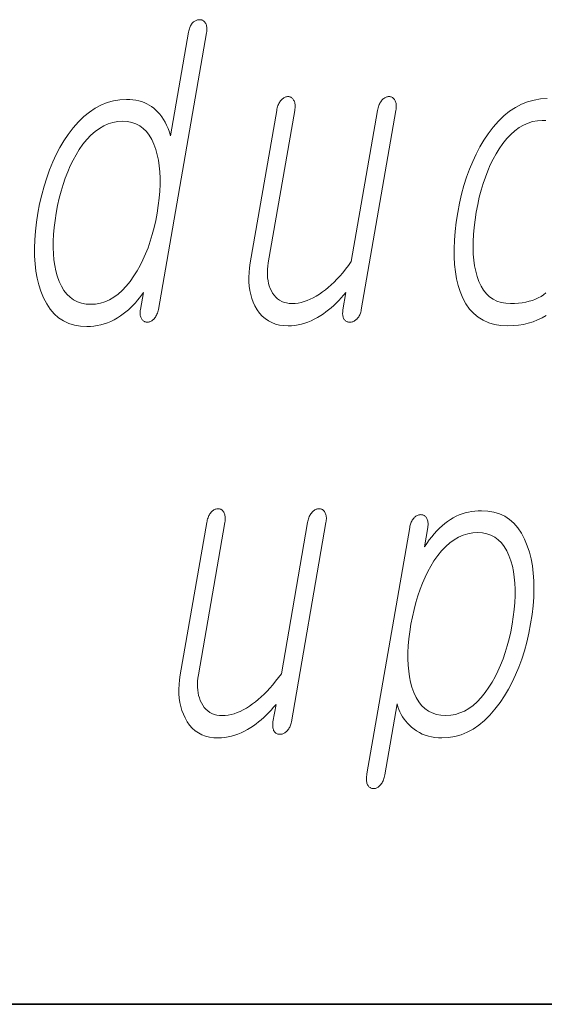
# Model space of a CAD drawing. Extents: x 0 to 210, y 0 to 297.
# Drawn here: x 130 to 132, y 10 to 14 of the extents above; entities that cross this region are included whole.
import ezdxf

# ---------------------------------------------------------------- set-up
doc = ezdxf.new("R2010")
doc.units = 0

msp = doc.modelspace()

# ---------------------------------------------------------------- linework, layer by layer
at = {"color": 7, "lineweight": 35}
msp.add_line((20, 10), (200, 10), dxfattribs=at)
msp.add_line((20, 10), (200, 10), dxfattribs=at)
at = {"color": 7, "lineweight": 13}
for points in [[(130.2956, 13.7884), (130.2963, 13.7932), (130.2968, 13.7979), (130.297, 13.8023), (130.2969, 13.8065), (130.2966, 13.8105), (130.296, 13.8143), (130.2951, 13.8179), (130.294, 13.8212), (130.2926, 13.8243), (130.2909, 13.8272), (130.2893, 13.8296), (130.2875, 13.8317), (130.2856, 13.8336), (130.2836, 13.8352), (130.2815, 13.8365), (130.2793, 13.8377), (130.2769, 13.8385), (130.2745, 13.8392), (130.2719, 13.8395), (130.2692, 13.8397), (130.2663, 13.8395), (130.2634, 13.8392), (130.2606, 13.8387), (130.2578, 13.8379), (130.2551, 13.8369), (130.2525, 13.8357), (130.2499, 13.8343), (130.2473, 13.8327), (130.2448, 13.8308), (130.2424, 13.8288), (130.2399, 13.8259), (130.2376, 13.8228), (130.2355, 13.8195), (130.2336, 13.8161), (130.2318, 13.8125), (130.2303, 13.8086), (130.2289, 13.8046), (130.2276, 13.8004), (130.2265, 13.796), (130.2256, 13.7915), (130.1555, 13.3873), (130.1508, 13.4015), (130.1456, 13.415), (130.1401, 13.4277), (130.1342, 13.4396), (130.1278, 13.4507), (130.1211, 13.461), (130.1139, 13.4706), (130.1064, 13.4793), (130.0984, 13.4874), (130.09, 13.4946), (130.0814, 13.5011), (130.0724, 13.5069), (130.0629, 13.512), (130.0529, 13.5165), (130.0425, 13.5202), (130.0316, 13.5233), (130.0202, 13.5257), (130.0085, 13.5274), (129.9962, 13.5284), (129.9835, 13.5288), (129.9577, 13.5274), (129.9326, 13.5233), (129.9081, 13.5165), (129.8844, 13.5069), (129.8613, 13.4946), (129.839, 13.4795), (129.8173, 13.4618), (129.7963, 13.4412), (129.7759, 13.418), (129.7563, 13.392), (129.7397, 13.3671), (129.7241, 13.3409), (129.7097, 13.3135), (129.6962, 13.2848), (129.6839, 13.2548), (129.6727, 13.2236), (129.6625, 13.191), (129.6534, 13.1572), (129.6453, 13.1221), (129.6384, 13.0858), (129.6328, 13.0497), (129.6286, 13.0149), (129.6261, 12.9813), (129.625, 12.949), (129.6254, 12.9179), (129.6273, 12.8881), (129.6308, 12.8595), (129.6358, 12.8321), (129.6422, 12.806), (129.6502, 12.7811), (129.6608, 12.7548), (129.673, 12.7313), (129.6868, 12.7106), (129.7023, 12.6926), (129.7194, 12.6774), (129.7382, 12.6649), (129.7586, 12.6552), (129.7806, 12.6483), (129.8043, 12.6441), (129.8296, 12.6428), (129.8432, 12.6432), (129.8567, 12.6444), (129.87, 12.6465), (129.8833, 12.6495), (129.8965, 12.6533), (129.9095, 12.6579), (129.9225, 12.6633), (129.9353, 12.6696), (129.9481, 12.6768), (129.9607, 12.6847), (129.9714, 12.6924), (129.9816, 12.7003), (129.9915, 12.7087), (130.0009, 12.7173), (130.01, 12.7263), (130.0187, 12.7357), (130.0269, 12.7453), (130.0348, 12.7554), (130.0423, 12.7657), (130.0494, 12.7764), (130.0378, 12.7096), (130.0371, 12.7053), (130.0367, 12.7012), (130.0366, 12.6972), (130.0366, 12.6934), (130.0369, 12.6898), (130.0374, 12.6863), (130.0382, 12.6829), (130.0392, 12.6798), (130.0404, 12.6767), (130.0418, 12.6739), (130.0435, 12.6715), (130.0452, 12.6693), (130.0471, 12.6674), (130.0491, 12.6656), (130.0512, 12.6641), (130.0534, 12.6628), (130.0557, 12.6618), (130.0581, 12.6609), (130.0606, 12.6603), (130.0632, 12.6599), (130.0661, 12.66), (130.069, 12.6603), (130.0718, 12.6608), (130.0744, 12.6616), (130.0771, 12.6626), (130.0796, 12.6638), (130.0821, 12.6652), (130.0844, 12.6668), (130.0867, 12.6687), (130.089, 12.6707), (130.0917, 12.6737), (130.0942, 12.6768), (130.0965, 12.6801), (130.0987, 12.6837), (130.1007, 12.6875), (130.1025, 12.6915), (130.1042, 12.6957), (130.1057, 12.7001), (130.1071, 12.7047), (130.1082, 12.7096)], [(130.8988, 12.7081), (131.0338, 13.4853), (131.0345, 13.4904), (131.0351, 13.4953), (131.0353, 13.5), (131.0353, 13.5044), (131.035, 13.5086), (131.0344, 13.5125), (131.0336, 13.5162), (131.0325, 13.5196), (131.0311, 13.5227), (131.0294, 13.5257), (131.0278, 13.5283), (131.026, 13.5307), (131.0241, 13.5328), (131.0221, 13.5346), (131.0199, 13.5362), (131.0175, 13.5374), (131.0151, 13.5384), (131.0125, 13.5391), (131.0097, 13.5395), (131.0069, 13.5397), (131.0039, 13.5395), (131.001, 13.5391), (130.9982, 13.5384), (130.9954, 13.5374), (130.9926, 13.5362), (130.9899, 13.5346), (130.9872, 13.5328), (130.9846, 13.5307), (130.982, 13.5283), (130.9794, 13.5257), (130.977, 13.5227), (130.9747, 13.5196), (130.9726, 13.5162), (130.9706, 13.5125), (130.9688, 13.5086), (130.9671, 13.5044), (130.9657, 13.5), (130.9643, 13.4953), (130.9632, 13.4904), (130.9622, 13.4853), (130.8599, 12.8961), (130.8488, 12.881), (130.8376, 12.8665), (130.8264, 12.8529), (130.8152, 12.8399), (130.804, 12.8277), (130.7927, 12.8163), (130.7814, 12.8056), (130.7701, 12.7957), (130.7587, 12.7865), (130.7473, 12.778), (130.7353, 12.7694), (130.7234, 12.7618), (130.7115, 12.755), (130.6996, 12.7492), (130.6878, 12.7442), (130.676, 12.7401), (130.6642, 12.737), (130.6525, 12.7347), (130.6409, 12.7334), (130.6293, 12.7329), (130.6182, 12.7334), (130.6078, 12.7349), (130.5981, 12.7374), (130.589, 12.7409), (130.5806, 12.7454), (130.5728, 12.7508), (130.5657, 12.7573), (130.5592, 12.7648), (130.5533, 12.7732), (130.5482, 12.7827), (130.5439, 12.7919), (130.5404, 12.8014), (130.5375, 12.8114), (130.5353, 12.8217), (130.5338, 12.8324), (130.5329, 12.8435), (130.5328, 12.8549), (130.5333, 12.8667), (130.5345, 12.8789), (130.5364, 12.8915), (130.6395, 13.4853), (130.6403, 13.4904), (130.6408, 13.4953), (130.641, 13.5), (130.641, 13.5044), (130.6407, 13.5086), (130.6401, 13.5125), (130.6393, 13.5162), (130.6382, 13.5196), (130.6368, 13.5227), (130.6351, 13.5257), (130.6335, 13.5283), (130.6318, 13.5307), (130.6299, 13.5328), (130.628, 13.5346), (130.6259, 13.5362), (130.6237, 13.5374), (130.6214, 13.5384), (130.6189, 13.5391), (130.6164, 13.5395), (130.6137, 13.5397), (130.6108, 13.5395), (130.6079, 13.5391), (130.605, 13.5384), (130.6022, 13.5374), (130.5995, 13.5362), (130.5967, 13.5346), (130.5941, 13.5328), (130.5914, 13.5307), (130.5888, 13.5283), (130.5863, 13.5257), (130.5838, 13.5227), (130.5815, 13.5196), (130.5794, 13.5162), (130.5774, 13.5125), (130.5756, 13.5086), (130.574, 13.5044), (130.5725, 13.5), (130.5712, 13.4953), (130.57, 13.4904), (130.569, 13.4853), (130.4659, 12.8915), (130.463, 12.8722), (130.4612, 12.8534), (130.4604, 12.8352), (130.4607, 12.8176), (130.4621, 12.8005), (130.4644, 12.784), (130.4679, 12.7681), (130.4724, 12.7527), (130.4779, 12.7379), (130.4845, 12.7236), (130.493, 12.7088), (130.5024, 12.6956), (130.5129, 12.684), (130.5244, 12.6739), (130.5369, 12.6653), (130.5503, 12.6583), (130.5648, 12.6529), (130.5803, 12.649), (130.5967, 12.6467), (130.6142, 12.6459), (130.6271, 12.6463), (130.64, 12.6475), (130.6527, 12.6495), (130.6655, 12.6523), (130.6781, 12.656), (130.6907, 12.6604), (130.7033, 12.6657), (130.7157, 12.6717), (130.7281, 12.6786), (130.7405, 12.6863), (130.7509, 12.6931), (130.7612, 12.7003), (130.7713, 12.7081), (130.7814, 12.7164), (130.7913, 12.7252), (130.8011, 12.7344), (130.8108, 12.7442), (130.8203, 12.7544), (130.8298, 12.7652), (130.8391, 12.7764), (130.8272, 12.7081), (130.8266, 12.7038), (130.8262, 12.6997), (130.826, 12.6957), (130.826, 12.6919), (130.8263, 12.6882), (130.8268, 12.6847), (130.8276, 12.6814), (130.8286, 12.6782), (130.8298, 12.6752), (130.8312, 12.6723), (130.8329, 12.6699), (130.8347, 12.6678), (130.8367, 12.666), (130.8388, 12.6643), (130.841, 12.663), (130.8433, 12.6619), (130.8458, 12.661), (130.8484, 12.6604), (130.8512, 12.66), (130.8541, 12.6599), (130.857, 12.66), (130.8599, 12.6604), (130.8627, 12.661), (130.8655, 12.6619), (130.8683, 12.663), (130.8709, 12.6643), (130.8736, 12.666), (130.8762, 12.6678), (130.8787, 12.6699), (130.8812, 12.6723), (130.8839, 12.6752), (130.8864, 12.6782), (130.8886, 12.6814), (130.8907, 12.6847), (130.8925, 12.6882), (130.8942, 12.6919), (130.8956, 12.6957), (130.8969, 12.6997), (130.8979, 12.7038)], [(129.9686, 13.4433), (129.9871, 13.4422), (130.0043, 13.4389), (130.0204, 13.4334), (130.0352, 13.4256), (130.0488, 13.4157), (130.0611, 13.4036), (130.0722, 13.3892), (130.0822, 13.3727), (130.0908, 13.3539), (130.0983, 13.3329), (130.1039, 13.3128), (130.1083, 13.2917), (130.1116, 13.2695), (130.1138, 13.2464), (130.1149, 13.2222), (130.1148, 13.1969), (130.1136, 13.1707), (130.1112, 13.1434), (130.1077, 13.1151), (130.1031, 13.0858), (130.0976, 13.0567), (130.0913, 13.0287), (130.0842, 13.0016), (130.0763, 12.9756), (130.0677, 12.9505), (130.0583, 12.9265), (130.048, 12.9034), (130.0371, 12.8813), (130.0253, 12.8603), (130.0127, 12.8402), (129.998, 12.8192), (129.9828, 12.8004), (129.9671, 12.7839), (129.951, 12.7695), (129.9344, 12.7574), (129.9174, 12.7475), (129.8999, 12.7397), (129.882, 12.7342), (129.8636, 12.7309), (129.8447, 12.7298), (129.826, 12.7309), (129.8086, 12.7342), (129.7924, 12.7397), (129.7774, 12.7475), (129.7637, 12.7574), (129.7513, 12.7695), (129.7401, 12.7839), (129.7301, 12.8004), (129.7214, 12.8192), (129.7139, 12.8402), (129.7085, 12.8603), (129.7043, 12.8813), (129.7011, 12.9034), (129.6991, 12.9265), (129.6981, 12.9505), (129.6983, 12.9756), (129.6995, 13.0016), (129.7019, 13.0287), (129.7054, 13.0567), (129.71, 13.0858), (129.7155, 13.1151), (129.7218, 13.1434), (129.7289, 13.1707), (129.7367, 13.1969), (129.7453, 13.2222), (129.7546, 13.2464), (129.7647, 13.2695), (129.7755, 13.2917), (129.7871, 13.3128), (129.7995, 13.3329), (129.8142, 13.3539), (129.8295, 13.3727), (129.8452, 13.3892), (129.8614, 13.4036), (129.878, 13.4157), (129.8952, 13.4256), (129.9128, 13.4334), (129.9309, 13.4389), (129.9495, 13.4422)], [(130.6262, 11.1012), (130.7612, 11.8784), (130.762, 11.8836), (130.7625, 11.8885), (130.7627, 11.8931), (130.7627, 11.8975), (130.7624, 11.9017), (130.7618, 11.9056), (130.761, 11.9093), (130.7599, 11.9127), (130.7585, 11.9159), (130.7568, 11.9188), (130.7552, 11.9215), (130.7534, 11.9238), (130.7515, 11.9259), (130.7495, 11.9278), (130.7473, 11.9293), (130.745, 11.9306), (130.7425, 11.9315), (130.7399, 11.9322), (130.7372, 11.9327), (130.7343, 11.9328), (130.7313, 11.9327), (130.7285, 11.9322), (130.7256, 11.9315), (130.7228, 11.9306), (130.72, 11.9293), (130.7173, 11.9278), (130.7146, 11.9259), (130.712, 11.9238), (130.7094, 11.9215), (130.7068, 11.9188), (130.7044, 11.9159), (130.7021, 11.9127), (130.7, 11.9093), (130.698, 11.9056), (130.6962, 11.9017), (130.6946, 11.8975), (130.6931, 11.8931), (130.6918, 11.8885), (130.6906, 11.8836), (130.6896, 11.8784), (130.5873, 11.2893), (130.5762, 11.2741), (130.565, 11.2597), (130.5538, 11.246), (130.5426, 11.2331), (130.5314, 11.2209), (130.5201, 11.2094), (130.5088, 11.1987), (130.4975, 11.1888), (130.4861, 11.1796), (130.4747, 11.1711), (130.4628, 11.1626), (130.4508, 11.1549), (130.4389, 11.1481), (130.427, 11.1423), (130.4152, 11.1373), (130.4034, 11.1333), (130.3917, 11.1301), (130.38, 11.1279), (130.3683, 11.1265), (130.3567, 11.1261), (130.3457, 11.1266), (130.3353, 11.128), (130.3255, 11.1305), (130.3165, 11.134), (130.308, 11.1385), (130.3002, 11.144), (130.2931, 11.1504), (130.2866, 11.1579), (130.2808, 11.1663), (130.2756, 11.1758), (130.2713, 11.185), (130.2678, 11.1946), (130.2649, 11.2045), (130.2627, 11.2148), (130.2612, 11.2255), (130.2604, 11.2366), (130.2602, 11.248), (130.2607, 11.2599), (130.2619, 11.272), (130.2638, 11.2846), (130.3669, 11.8784), (130.3677, 11.8836), (130.3682, 11.8885), (130.3684, 11.8931), (130.3684, 11.8975), (130.3681, 11.9017), (130.3675, 11.9056), (130.3667, 11.9093), (130.3656, 11.9127), (130.3642, 11.9159), (130.3625, 11.9188), (130.3609, 11.9215), (130.3592, 11.9238), (130.3573, 11.9259), (130.3554, 11.9278), (130.3533, 11.9293), (130.3511, 11.9306), (130.3488, 11.9315), (130.3463, 11.9322), (130.3438, 11.9327), (130.3411, 11.9328), (130.3382, 11.9327), (130.3353, 11.9322), (130.3324, 11.9315), (130.3296, 11.9306), (130.3269, 11.9293), (130.3242, 11.9278), (130.3215, 11.9259), (130.3188, 11.9238), (130.3163, 11.9215), (130.3137, 11.9188), (130.3112, 11.9159), (130.309, 11.9127), (130.3068, 11.9093), (130.3049, 11.9056), (130.3031, 11.9017), (130.3014, 11.8975), (130.2999, 11.8931), (130.2986, 11.8885), (130.2975, 11.8836), (130.2964, 11.8784), (130.1933, 11.2846), (130.1905, 11.2653), (130.1886, 11.2466), (130.1879, 11.2284), (130.1881, 11.2107), (130.1895, 11.1937), (130.1919, 11.1772), (130.1953, 11.1612), (130.1998, 11.1458), (130.2053, 11.131), (130.2119, 11.1167), (130.2204, 11.102), (130.2299, 11.0888), (130.2403, 11.0771), (130.2518, 11.067), (130.2643, 11.0584), (130.2778, 11.0514), (130.2922, 11.046), (130.3077, 11.0421), (130.3241, 11.0398), (130.3416, 11.039), (130.3545, 11.0394), (130.3674, 11.0406), (130.3802, 11.0426), (130.3929, 11.0455), (130.4055, 11.0491), (130.4182, 11.0536), (130.4307, 11.0588), (130.4432, 11.0649), (130.4556, 11.0717), (130.4679, 11.0794), (130.4783, 11.0862), (130.4886, 11.0935), (130.4987, 11.1013), (130.5088, 11.1095), (130.5187, 11.1183), (130.5285, 11.1276), (130.5382, 11.1373), (130.5477, 11.1476), (130.5572, 11.1583), (130.5665, 11.1696), (130.5546, 11.1012), (130.554, 11.0969), (130.5536, 11.0928), (130.5534, 11.0888), (130.5535, 11.085), (130.5538, 11.0814), (130.5543, 11.0779), (130.555, 11.0745), (130.556, 11.0713), (130.5572, 11.0683), (130.5587, 11.0654), (130.5603, 11.0631), (130.5621, 11.061), (130.5641, 11.0591), (130.5662, 11.0575), (130.5684, 11.0561), (130.5708, 11.055), (130.5732, 11.0541), (130.5759, 11.0535), (130.5786, 11.0531), (130.5815, 11.053), (130.5844, 11.0531), (130.5873, 11.0535), (130.5901, 11.0541), (130.5929, 11.055), (130.5957, 11.0561), (130.5984, 11.0575), (130.601, 11.0591), (130.6036, 11.061), (130.6062, 11.0631), (130.6087, 11.0654), (130.6113, 11.0683), (130.6138, 11.0713), (130.616, 11.0745), (130.6181, 11.0779), (130.6199, 11.0814), (130.6216, 11.085), (130.6231, 11.0888), (130.6243, 11.0928), (130.6254, 11.0969)], [(130.9207, 10.8991), (130.9199, 10.8939), (130.9193, 10.8889), (130.919, 10.8841), (130.9189, 10.8795), (130.919, 10.875), (130.9194, 10.8708), (130.92, 10.8667), (130.9209, 10.8628), (130.922, 10.8591), (130.9233, 10.8556), (130.925, 10.8529), (130.9267, 10.8506), (130.9286, 10.8485), (130.9307, 10.8466), (130.9329, 10.8451), (130.9352, 10.8438), (130.9377, 10.8429), (130.9403, 10.8422), (130.943, 10.8417), (130.9459, 10.8416), (130.9486, 10.8414), (130.9512, 10.8416), (130.9538, 10.8421), (130.9565, 10.8428), (130.9591, 10.8439), (130.9617, 10.8453), (130.9642, 10.847), (130.9668, 10.8491), (130.9694, 10.8514), (130.9719, 10.854), (130.9746, 10.8572), (130.9771, 10.8606), (130.9795, 10.8642), (130.9816, 10.868), (130.9835, 10.8719), (130.9853, 10.876), (130.9868, 10.8804), (130.9882, 10.8849), (130.9893, 10.8896), (130.9903, 10.8945), (131.0383, 11.1711), (131.0415, 11.1604), (131.0452, 11.1501), (131.0494, 11.1402), (131.0542, 11.1306), (131.0595, 11.1214), (131.0654, 11.1126), (131.0718, 11.1041), (131.0787, 11.096), (131.0862, 11.0883), (131.0943, 11.081), (131.1042, 11.073), (131.1145, 11.0659), (131.1253, 11.0596), (131.1365, 11.0541), (131.1482, 11.0495), (131.1603, 11.0457), (131.1728, 11.0428), (131.1858, 11.0407), (131.1992, 11.0394), (131.2131, 11.039), (131.2387, 11.0404), (131.2636, 11.0445), (131.2879, 11.0515), (131.3115, 11.0611), (131.3344, 11.0736), (131.3568, 11.0888), (131.3784, 11.1068), (131.3994, 11.1276), (131.4197, 11.1511), (131.4394, 11.1774), (131.4563, 11.2025), (131.4721, 11.2289), (131.4867, 11.2565), (131.5003, 11.2853), (131.5128, 11.3153), (131.5241, 11.3465), (131.5344, 11.379), (131.5435, 11.4126), (131.5515, 11.4475), (131.5585, 11.4836), (131.5641, 11.5196), (131.5681, 11.5545), (131.5707, 11.588), (131.5717, 11.6204), (131.5711, 11.6514), (131.5691, 11.6813), (131.5655, 11.7099), (131.5603, 11.7373), (131.5537, 11.7634), (131.5455, 11.7882), (131.5349, 11.8142), (131.5226, 11.8375), (131.5088, 11.858), (131.4934, 11.8758), (131.4763, 11.8908), (131.4577, 11.9031), (131.4374, 11.9127), (131.4156, 11.9196), (131.3921, 11.9237), (131.367, 11.925), (131.3539, 11.9247), (131.341, 11.9237), (131.3284, 11.9219), (131.316, 11.9196), (131.3038, 11.9165), (131.2919, 11.9127), (131.2801, 11.9083), (131.2686, 11.9031), (131.2573, 11.8973), (131.2463, 11.8908), (131.2353, 11.8833), (131.2246, 11.8751), (131.214, 11.8662), (131.2036, 11.8565), (131.1933, 11.8461), (131.1833, 11.8351), (131.1734, 11.8233), (131.1636, 11.8107), (131.1541, 11.7975), (131.1447, 11.7836), (131.1579, 11.8597), (131.1586, 11.8643), (131.159, 11.8687), (131.1592, 11.8729), (131.1591, 11.8769), (131.1587, 11.8807), (131.1581, 11.8844), (131.1572, 11.8878), (131.1561, 11.8911), (131.1547, 11.8942), (131.153, 11.897), (131.1514, 11.8994), (131.1496, 11.9015), (131.1477, 11.9034), (131.1457, 11.905), (131.1436, 11.9064), (131.1413, 11.9075), (131.139, 11.9084), (131.1366, 11.909), (131.134, 11.9094), (131.1313, 11.9095), (131.1284, 11.9094), (131.1255, 11.909), (131.1227, 11.9084), (131.1199, 11.9075), (131.1172, 11.9064), (131.1145, 11.905), (131.1118, 11.9034), (131.1092, 11.9015), (131.1067, 11.8994), (131.1042, 11.897), (131.1017, 11.8942), (131.0995, 11.8911), (131.0974, 11.8878), (131.0954, 11.8844), (131.0937, 11.8807), (131.0921, 11.8769), (131.0907, 11.8729), (131.0894, 11.8687), (131.0883, 11.8643), (131.0875, 11.8597)], [(131.3521, 11.8395), (131.3706, 11.8384), (131.3878, 11.8351), (131.4039, 11.8296), (131.4187, 11.8219), (131.4323, 11.8119), (131.4446, 11.7998), (131.4557, 11.7855), (131.4657, 11.7689), (131.4743, 11.7501), (131.4818, 11.7292), (131.4874, 11.7091), (131.4918, 11.6879), (131.4951, 11.6658), (131.4973, 11.6426), (131.4984, 11.6184), (131.4983, 11.5932), (131.4971, 11.5669), (131.4947, 11.5397), (131.4912, 11.5113), (131.4866, 11.482), (131.4811, 11.453), (131.4748, 11.4249), (131.4677, 11.3979), (131.4598, 11.3718), (131.4512, 11.3468), (131.4418, 11.3227), (131.4315, 11.2997), (131.4206, 11.2776), (131.4088, 11.2565), (131.3962, 11.2364), (131.3815, 11.2155), (131.3663, 11.1967), (131.3506, 11.1801), (131.3345, 11.1658), (131.3179, 11.1536), (131.3009, 11.1437), (131.2834, 11.136), (131.2655, 11.1305), (131.2471, 11.1272), (131.2282, 11.1261), (131.2093, 11.1272), (131.1917, 11.1305), (131.1753, 11.136), (131.1602, 11.1437), (131.1464, 11.1536), (131.1338, 11.1658), (131.1225, 11.1801), (131.1125, 11.1967), (131.1037, 11.2155), (131.0963, 11.2364), (131.0909, 11.2565), (131.0866, 11.2776), (131.0835, 11.2997), (131.0814, 11.3227), (131.0805, 11.3468), (131.0806, 11.3718), (131.0819, 11.3979), (131.0843, 11.4249), (131.0877, 11.453), (131.0923, 11.482), (131.0979, 11.5113), (131.1042, 11.5397), (131.1113, 11.5669), (131.1191, 11.5932), (131.1277, 11.6184), (131.137, 11.6426), (131.1471, 11.6658), (131.1579, 11.6879), (131.1695, 11.7091), (131.1818, 11.7292), (131.1966, 11.7501), (131.2119, 11.7689), (131.2276, 11.7855), (131.2439, 11.7998), (131.2607, 11.8119), (131.278, 11.8219), (131.2957, 11.8296), (131.314, 11.8351), (131.3328, 11.8384)]]:
    msp.add_lwpolyline(points, close=True, dxfattribs=at)
for points in [[(131.6198, 12.6867), (131.6031, 12.6771), (131.5858, 12.6688), (131.568, 12.6618), (131.5495, 12.6561), (131.5305, 12.6516), (131.5108, 12.6484), (131.4906, 12.6465), (131.4698, 12.6459), (131.4432, 12.6472), (131.4184, 12.6512), (131.3953, 12.6579), (131.3741, 12.6673), (131.3546, 12.6793), (131.3369, 12.694), (131.321, 12.7114), (131.3068, 12.7314), (131.2945, 12.7542), (131.2839, 12.7796), (131.2762, 12.8036), (131.27, 12.8292), (131.2654, 12.8562), (131.2622, 12.8848), (131.2605, 12.9148), (131.2604, 12.9463), (131.2617, 12.9793), (131.2646, 13.0138), (131.269, 13.0498), (131.2749, 13.0873), (131.2818, 13.1237), (131.2899, 13.1588), (131.299, 13.1927), (131.3092, 13.2254), (131.3205, 13.2568), (131.3328, 13.2869), (131.3463, 13.3158), (131.3608, 13.3435), (131.3764, 13.3699), (131.3931, 13.3951), (131.4129, 13.4211), (131.4335, 13.4443), (131.4548, 13.4649), (131.4768, 13.4826), (131.4995, 13.4977), (131.5229, 13.51), (131.547, 13.5196), (131.5719, 13.5264), (131.5974, 13.5305), (131.6236, 13.5319)], [(131.6182, 13.4461), (131.6042, 13.4464), (131.5852, 13.4453), (131.5666, 13.442), (131.5486, 13.4365), (131.531, 13.4287), (131.5139, 13.4188), (131.4974, 13.4067), (131.4814, 13.3923), (131.4658, 13.3758), (131.4508, 13.357), (131.4362, 13.336), (131.4239, 13.3162), (131.4124, 13.2953), (131.4016, 13.2733), (131.3915, 13.2502), (131.3822, 13.2261), (131.3736, 13.2008), (131.3658, 13.1745), (131.3587, 13.147), (131.3523, 13.1185), (131.3467, 13.0889), (131.3419, 13.0587), (131.3383, 13.0296), (131.3358, 13.0017), (131.3344, 12.975), (131.3341, 12.9494), (131.335, 12.9249), (131.337, 12.9016), (131.3402, 12.8795), (131.3445, 12.8585), (131.3499, 12.8386), (131.3571, 12.8185), (131.3656, 12.8006), (131.3754, 12.7847), (131.3865, 12.771), (131.3989, 12.7593), (131.4126, 12.7498), (131.4276, 12.7424), (131.4438, 12.7372), (131.4615, 12.734), (131.4803, 12.7329), (131.4962, 12.7333), (131.5113, 12.7343), (131.5258, 12.736), (131.5397, 12.7384), (131.5529, 12.7415), (131.5654, 12.7452), (131.5773, 12.7497), (131.5885, 12.7548), (131.5991, 12.7606), (131.609, 12.7671), (131.6185, 12.7744)]]:
    msp.add_lwpolyline(points, dxfattribs=at)

doc.saveas('drawing.dxf')
